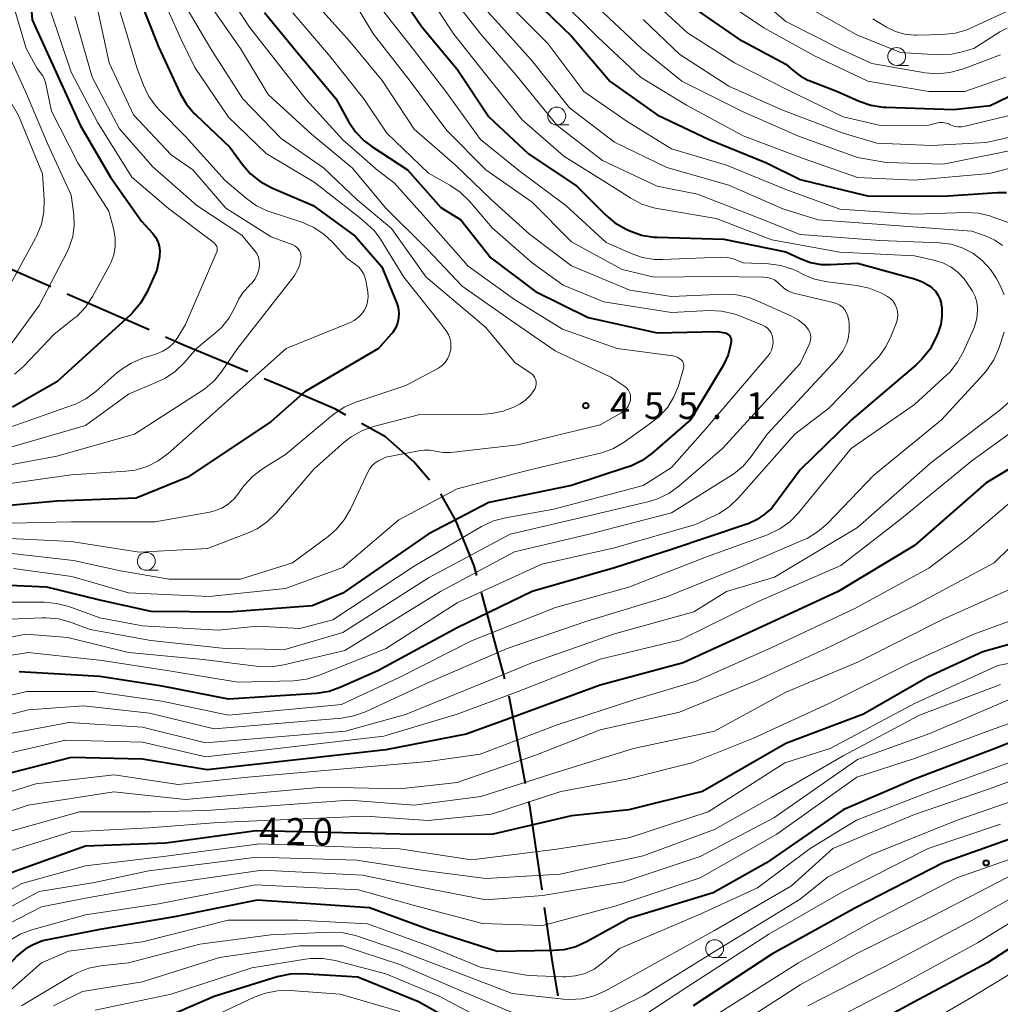
# Model space of a CAD drawing. Units: metres. Extents: x -68000 to -66000, y 22500 to 24000.
# Drawn here: x -67046 to -66909, y 23079 to 23217 of the extents above; entities that cross this region are included whole.
import ezdxf

# ---------------------------------------------------------------- set-up
doc = ezdxf.new("R2010")
doc.units = ezdxf.units.M
for name, color, linetype, lineweight in [('110600_大字・町・丁目界', 7, 'Continuous', 40), ('633100_広葉樹林', 7, 'Continuous', 13), ('710100_等高線(計曲線)', 7, 'Continuous', 40), ('710200_等高線(主曲線)', 7, 'Continuous', 13), ('731200_図化機測定による標高点', 7, 'Continuous', 40)]:
    doc.layers.add(name, color=color, linetype=linetype, lineweight=lineweight)
doc.styles.add('Style-WORKING', font='MS Gothic.ttf')

msp = doc.modelspace()

# ---------------------------------------------------------------- linework, layer by layer
at = {"layer": '110600_大字・町・丁目界', "linetype": 'Continuous', "lineweight": 40}
for p, q in [((-67041.83, 23179.62), (-67053.28, 23184.64)), ((-67028.09, 23173.6), (-67039.54, 23178.62)), ((-66978.32, 23124.76), (-66981.59, 23136.83)), ((-66975.44, 23110.05), (-66977.73, 23122.33))]:
    msp.add_line(p, q, dxfattribs=at)
at = {"layer": '110600_大字・町・丁目界', "linetype": 'Continuous', "lineweight": 40, "flags": 128}
for points in [[(-67014.29, 23167.73), (-67023.4, 23171.54), (-67025.8, 23172.59)], [(-67000.57, 23161.69), (-67002.04, 23162.5), (-67009.62, 23165.78), (-67011.98, 23166.77)], [(-66988.85, 23152.58), (-66991.08, 23155.16), (-66995.04, 23158.66), (-66998.38, 23160.49)], [(-66982.25, 23139.24), (-66982.61, 23140.58), (-66985.21, 23146.91), (-66987.28, 23150.64)], [(-66973.13, 23095.23), (-66974.81, 23106.68), (-66974.98, 23107.59)], [(-66970.87, 23080.4), (-66971.65, 23085.09), (-66972.77, 23092.75)]]:
    msp.add_lwpolyline(points, dxfattribs=at)
at = {"layer": '633100_広葉樹林', "linetype": 'Continuous', "lineweight": 13}
for p, q in [((-66923.51, 23210.63), (-66921.84, 23210.63)), ((-66971.07, 23202.29), (-66969.4, 23202.29)), ((-67028.49, 23139.97), (-67026.82, 23139.97)), ((-66948.98, 23085.75), (-66947.31, 23085.75))]:
    msp.add_line(p, q, dxfattribs=at)
for centre in [(-66923.51, 23211.88), (-66971.07, 23203.54), (-67028.49, 23141.22), (-66948.98, 23087)]:
    msp.add_circle(centre, 1.25, dxfattribs=at)
at = {"layer": '710100_等高線(計曲線)', "linetype": 'Continuous', "lineweight": 40, "flags": 128}
for points, elevation in [([(-67044.8, 23221), (-67044.45, 23217), (-67040.86, 23209.14), (-67037.74, 23202.26), (-67033.52, 23195), (-67029.18, 23188.82), (-67027.59, 23187.09), (-67027.19, 23186.57), (-67026.88, 23185.98), (-67026.68, 23185.34), (-67026.59, 23184.68), (-67026.62, 23184.02), (-67026.65, 23183.82), (-67027, 23181.95), (-67028.43, 23178.84), (-67029.29, 23177.33), (-67030.41, 23175.99), (-67030.78, 23175.63)], 470), ([(-67029.86, 23221), (-67026.78, 23213.22), (-67023.74, 23206.71), (-67022.87, 23205.2), (-67021.75, 23203.87), (-67021.58, 23203.7), (-67016.82, 23199.18), (-67015.05, 23196.76), (-67013.9, 23195.45), (-67012.54, 23194.36), (-67010.94, 23193.49), (-67005.14, 23191), (-66999.29, 23186.71), (-66995.56, 23182.44), (-66993.49, 23177.46), (-66993.27, 23176.75), (-66993.17, 23176.01), (-66993.2, 23175.27), (-66993.37, 23174.54), (-66993.65, 23173.85), (-66994.05, 23173.22), (-66994.23, 23173), (-66995.99, 23171), (-67006.26, 23165), (-67011, 23160.78), (-67022.66, 23153), (-67029.93, 23150.07)], 460), ([(-66993.54, 23221.37), (-66989.96, 23216.04), (-66985, 23210.09), (-66980.56, 23203.44), (-66975, 23198.23), (-66968.27, 23193.73), (-66964.27, 23189.73), (-66962.93, 23188.61), (-66961.37, 23187.72), (-66960.85, 23187.48), (-66959.2, 23186.89), (-66957.49, 23186.6), (-66956.97, 23186.57), (-66947.7, 23186.3), (-66939, 23184.55), (-66937, 23183.59), (-66935.58, 23183.06), (-66934.08, 23182.78), (-66932.79, 23182.75), (-66929, 23182.95), (-66921, 23180.74), (-66919.92, 23180.34), (-66918.93, 23179.76)], 440), ([(-66974.21, 23219.79), (-66969, 23214.73), (-66963.62, 23208.38), (-66957, 23203.69), (-66949.74, 23200.26), (-66941.74, 23197), (-66937, 23194.66), (-66927.61, 23192.39), (-66917, 23192.32), (-66909.39, 23192.85), (-66908.15, 23192.83)], 430), ([(-66952.41, 23219), (-66945.63, 23214.37), (-66939, 23210.81), (-66938.01, 23209.91), (-66937.03, 23209.15), (-66935.93, 23208.58), (-66935.77, 23208.52), (-66931.81, 23207), (-66928.78, 23205.64), (-66927.13, 23205.08), (-66925.41, 23204.8), (-66925.05, 23204.78), (-66915.56, 23204.44), (-66910.46, 23205), (-66905.32, 23207.51)], 420), ([(-67011.95, 23218.05), (-67007, 23212.04), (-67001.99, 23206.01), (-67000.2, 23202.79), (-66999.23, 23201.35), (-66998.01, 23200.09), (-66996.93, 23199.27), (-66991.97, 23196.03), (-66987.27, 23190.73), (-66984.5, 23189), (-66980.29, 23183.71), (-66974.04, 23179), (-66966.67, 23175.33), (-66957, 23173.19), (-66948.63, 23173.37), (-66947.57, 23173.18), (-66947.38, 23173.13), (-66947.21, 23173.06), (-66947.06, 23172.95), (-66946.92, 23172.81), (-66946.81, 23172.66), (-66946.73, 23172.49), (-66946.68, 23172.3), (-66946.66, 23172.11), (-66946.68, 23171.93), (-66946.75, 23171.47), (-66947.1, 23170.11)], 450), ([(-66918.93, 23179.76), (-66918.54, 23179.46), (-66918.1, 23179.02), (-66917.74, 23178.51), (-66917.47, 23177.95), (-66917.3, 23177.35), (-66917.27, 23177.14), (-66917.22, 23176.73), (-66917.18, 23175.55), (-66917.35, 23174.38), (-66917.72, 23173.23), (-66918.08, 23172.4), (-66918.9, 23170.86), (-66919.98, 23169.49), (-66920.78, 23168.73), (-66929.85, 23161), (-66937, 23154.04), (-66941, 23148.67), (-66942.07, 23147.76), (-66943.12, 23147.02), (-66944.29, 23146.47), (-66944.48, 23146.4), (-66955, 23142.85), (-66963, 23140.3), (-66974.52, 23137), (-66985, 23131.91), (-66996.12, 23125.88), (-67001.26, 23123.58), (-67002.9, 23123.01), (-67004.69, 23122.73), (-67017, 23121.94), (-67026.25, 23123.75), (-67035, 23125.07), (-67046.26, 23125.74)], 440), ([(-67030.78, 23175.63), (-67041, 23166.32), (-67047.19, 23162.81)], 470), ([(-66947.1, 23170.11), (-66947.68, 23168.83), (-66947.8, 23168.62), (-66952.36, 23161), (-66957.73, 23156.33), (-66959.14, 23155.31), (-66960.71, 23154.55), (-66961.2, 23154.37), (-66969, 23151.83), (-66980.55, 23149.45), (-66989.04, 23145), (-67001, 23136.76), (-67005.3, 23135), (-67017, 23134.1), (-67027.79, 23134.21), (-67035, 23135.79), (-67042.42, 23137.58), (-67049.83, 23137.9)], 450), ([(-66901.44, 23157.95), (-66911, 23152.18), (-66921, 23143.41)], 430), ([(-67029.93, 23150.07), (-67041, 23149.62), (-67051.28, 23148.72), (-67062.08, 23145.92), (-67073, 23140.95), (-67083.47, 23138.53), (-67095, 23137.96), (-67106.26, 23137.74), (-67117, 23137.75), (-67123.76, 23138.07), (-67125.5, 23137.99), (-67127.2, 23137.62), (-67128.81, 23136.96), (-67129.71, 23136.43), (-67133, 23134.27), (-67143, 23123.3), (-67153.98, 23116.02), (-67165, 23109.57), (-67169.12, 23106.88), (-67177, 23099), (-67181.75, 23089), (-67187.31, 23078.69), (-67192.5, 23067)], 460), ([(-66921, 23143.41), (-66931.69, 23137), (-66943, 23131.77), (-66953.4, 23127), (-66965, 23123.86), (-66976.29, 23119.71), (-66983.76, 23117), (-66995, 23114.84), (-67019.98, 23112.02), (-67029, 23113.54), (-67039, 23113.74), (-67049.75, 23111)], 430), ([(-66903.13, 23130.87), (-66911.45, 23128.55), (-66919.16, 23125), (-66928.16, 23119.84), (-66939, 23115.71), (-66950.68, 23109), (-66961, 23106.43), (-66969, 23105.61), (-66979.96, 23103), (-66991, 23102.98), (-67013.12, 23103.5), (-67025.78, 23101.78), (-67037, 23101.36), (-67049.11, 23097)], 420), ([(-66899, 23119.27), (-66909.72, 23115), (-66921, 23110.74), (-66931, 23106.42), (-66941.71, 23099), (-66949.17, 23094.83), (-66961, 23091.2), (-66966.82, 23087.98), (-66968.41, 23087.27), (-66970.1, 23086.85), (-66971.49, 23086.73), (-66979.4, 23086.6), (-66989, 23089.66), (-66997.27, 23092.73), (-67013, 23093.8), (-67024.55, 23091.45), (-67035, 23089.66), (-67043, 23088.09), (-67044.3, 23087.54), (-67045.3, 23087.02), (-67046.2, 23086.32), (-67046.55, 23085.97), (-67053.41, 23078.59)], 410), ([(-66905.72, 23103), (-66917, 23099.03), (-66929.27, 23092.73), (-66941, 23086.22), (-66952, 23079)], 400), ([(-66899, 23092.65), (-66910.79, 23085), (-66921, 23079.54), (-66932.9, 23073.1)], 390), ([(-66982.74, 23075.26), (-66990.43, 23079.57), (-66998.92, 23083), (-67006.62, 23083.46), (-67008.36, 23083.41), (-67010.17, 23083.03), (-67019, 23080.3), (-67027.31, 23076.69)], 400)]:
    msp.add_lwpolyline(points, dxfattribs=dict(at, elevation=elevation))
at = {"layer": '710200_等高線(主曲線)', "linetype": 'Continuous', "lineweight": 13, "flags": 128}
for points, elevation in [([(-67018.62, 23223), (-67014.03, 23215.97), (-67010.12, 23211), (-67006.14, 23205.86), (-67001, 23200.23), (-66996.08, 23195.92), (-66993.82, 23194.18), (-66989, 23188.84), (-66983.47, 23182.53), (-66977, 23177.84), (-66970.28, 23173.72), (-66962.61, 23171), (-66954.83, 23169.96), (-66954.47, 23169.88), (-66954.14, 23169.74), (-66953.83, 23169.55), (-66953.63, 23169.37), (-66953.5, 23169.21), (-66953.39, 23169.04), (-66953.32, 23168.84), (-66953.29, 23168.64), (-66953.29, 23168.43), (-66953.32, 23168.23), (-66953.33, 23168.19), (-66954.06, 23165.77), (-66954.68, 23164.22), (-66955.55, 23162.81), (-66956.66, 23161.57), (-66957.64, 23160.77), (-66961.65, 23157.9)], 452), ([(-66987.52, 23222.48), (-66981.67, 23215), (-66976.73, 23209.27), (-66971, 23202.2), (-66964.67, 23197.33), (-66957, 23193.74), (-66951.37, 23192.63), (-66943, 23189.34), (-66937, 23186.98), (-66925.87, 23186.13), (-66917.51, 23185.79), (-66915.89, 23185.59), (-66914.34, 23185.1), (-66912.88, 23184.35), (-66911.54, 23183.32), (-66910.39, 23182.07), (-66909.56, 23180.8), (-66909.04, 23179.84), (-66908.47, 23178.53)], 436), ([(-66985.08, 23222.92), (-66979.67, 23217), (-66974.62, 23211.38), (-66969.3, 23204.7), (-66963, 23199.89), (-66955.66, 23196.34), (-66947, 23193.85), (-66939.44, 23190.56), (-66934.5, 23189), (-66923.78, 23188.22), (-66913, 23187.41), (-66911, 23186.71), (-66909.79, 23186.17), (-66908.7, 23185.42)], 434), ([(-67047.94, 23222.06), (-67045.3, 23213), (-67043.78, 23210.22), (-67043.27, 23209.61), (-67042.96, 23209.16), (-67042.73, 23208.66), (-67042.6, 23208.22), (-67041.77, 23204.23), (-67038.05, 23197), (-67033.75, 23190.25), (-67033.04, 23187.63), (-67032.84, 23186.46), (-67032.84, 23185.28), (-67033.04, 23184.11), (-67033.45, 23183), (-67033.64, 23182.61), (-67036.02, 23178.26), (-67036.98, 23176.81), (-67038.18, 23175.55), (-67038.61, 23175.2), (-67041.4, 23173), (-67045.61, 23168.55), (-67046.92, 23167.39)], 472), ([(-67027, 23221.91), (-67023.64, 23214.36), (-67021.68, 23210.32), (-67017, 23203.38), (-67011.71, 23198.29), (-67005, 23194.28), (-66998.68, 23189.32), (-66997.57, 23188.43), (-66996.55, 23187.46), (-66995.72, 23186.33), (-66992.46, 23181), (-66987.39, 23174.61), (-66986.53, 23173.47), (-66986.22, 23172.98), (-66986.01, 23172.44), (-66985.89, 23171.88), (-66985.87, 23171.3), (-66985.91, 23170.92), (-66985.95, 23170.66), (-66986.1, 23170.08), (-66986.35, 23169.54), (-66986.69, 23169.05), (-66987.12, 23168.62), (-66987.6, 23168.27), (-66987.72, 23168.21), (-66992.16, 23165.84), (-66999.2, 23163.47), (-67000.8, 23162.78), (-67002.25, 23161.81), (-67002.45, 23161.65), (-67009, 23156.15), (-67012.22, 23154.15), (-67013.61, 23153.1), (-67014.8, 23151.83)], 458), ([(-66990.05, 23221.95), (-66985.47, 23215), (-66980.84, 23209.16), (-66975.93, 23203), (-66970.07, 23197.93), (-66963, 23193.5), (-66960.7, 23192.04), (-66959.16, 23191.23), (-66957.49, 23190.71), (-66957.01, 23190.61), (-66948.79, 23189.21), (-66941, 23186.21), (-66931.49, 23184.51), (-66921, 23183.97), (-66918.12, 23183.34), (-66916.95, 23182.97), (-66915.87, 23182.41), (-66914.9, 23181.66), (-66914.08, 23180.76), (-66913.73, 23180.27), (-66912.93, 23179.02), (-66912.55, 23178.29), (-66912.3, 23177.5), (-66912.19, 23176.69), (-66912.19, 23176.41)], 438), ([(-66959, 23220.91), (-66952.8, 23215.2), (-66946.21, 23211), (-66938.79, 23207.21), (-66931, 23203.45), (-66925.78, 23202.22), (-66919, 23202.28), (-66918, 23202.55), (-66917.53, 23202.64), (-66917.05, 23202.64), (-66916.58, 23202.56), (-66916.14, 23202.4)], 422), ([(-66944.5, 23221.5), (-66939, 23216.76), (-66931.18, 23212.82), (-66927, 23210.88), (-66919.53, 23209.6), (-66917.79, 23209.46), (-66916.06, 23209.62), (-66914.32, 23210.1), (-66909, 23212.1)], 416), ([(-67035.69, 23220.31), (-67033.69, 23211), (-67030.3, 23203.7), (-67025, 23198.1), (-67021.97, 23196.03), (-67017.37, 23190.63), (-67011, 23186.63), (-67008.01, 23185.5), (-67007.73, 23185.36), (-67007.47, 23185.18), (-67007.25, 23184.95), (-67007.07, 23184.69), (-67006.94, 23184.4), (-67006.86, 23184.09), (-67006.84, 23183.77), (-67006.85, 23183.6), (-67007.01, 23182.76), (-67007.33, 23181.96), (-67007.77, 23181.22), (-67007.87, 23181.1), (-67015.75, 23171), (-67017.86, 23167.89), (-67018.96, 23166.53), (-67020.27, 23165.39), (-67020.71, 23165.09), (-67030.12, 23159), (-67041, 23155.94), (-67052.11, 23153.89)], 464), ([(-67020.1, 23219.9), (-67015.33, 23213), (-67011.43, 23206.57), (-67005.38, 23201), (-66999.7, 23196.3), (-66995, 23190.66), (-66989.15, 23184.85), (-66984.29, 23179.71), (-66977.57, 23175), (-66971.3, 23170.7), (-66963.49, 23167), (-66961.56, 23165.7), (-66961.3, 23165.49), (-66961.09, 23165.24), (-66960.92, 23164.96), (-66960.8, 23164.65), (-66960.74, 23164.33), (-66960.73, 23164), (-66960.76, 23163.77), (-66960.89, 23163.33), (-66961.09, 23162.91), (-66961.37, 23162.53), (-66961.7, 23162.21), (-66962.09, 23161.94), (-66965, 23160.34), (-66976.5, 23157.5), (-66985.93, 23156.45)], 454), ([(-67005, 23219.52), (-67000.02, 23213.98), (-66995.47, 23208.53), (-66991, 23201.69), (-66985.3, 23196.7), (-66980.2, 23191.8), (-66974.89, 23187), (-66969, 23182.57), (-66960.84, 23179.16), (-66955, 23178.29), (-66947.65, 23178.6), (-66945.91, 23178.53), (-66944.21, 23178.15), (-66943.14, 23177.74), (-66938.32, 23175.58), (-66937.32, 23175.03), (-66936.43, 23174.3), (-66936.08, 23173.93), (-66935.85, 23173.63), (-66935.68, 23173.29), (-66935.58, 23172.93), (-66935.53, 23172.55), (-66935.56, 23172.18), (-66935.65, 23171.81), (-66935.74, 23171.58), (-66937, 23168.9), (-66947.89, 23157), (-66954, 23151.75)], 446), ([(-66971, 23220.28), (-66965.36, 23214.64), (-66959.35, 23209), (-66952.93, 23205.07), (-66945, 23200.79), (-66936.45, 23197.55), (-66929, 23194.94), (-66921, 23194.55), (-66910.51, 23195.49), (-66907.64, 23196.25)], 428), ([(-66949, 23220.54), (-66942.12, 23215.88), (-66935, 23211.95), (-66927.57, 23208.43), (-66919, 23206.96), (-66913.96, 23207), (-66908.24, 23209)], 418), ([(-67053.08, 23218.92), (-67050.67, 23211), (-67046.38, 23203.62), (-67043, 23195.46), (-67042.77, 23191.88), (-67042.82, 23190.14), (-67043.16, 23188.43), (-67043.8, 23186.8), (-67043.97, 23186.47), (-67048.04, 23179), (-67053.75, 23172.47), (-67055, 23171.27), (-67056.45, 23170.29), (-67056.78, 23170.12), (-67061, 23168), (-67067.18, 23166.82)], 476), ([(-67041.85, 23218.15), (-67039, 23209.67), (-67035.3, 23202.7), (-67030.5, 23195), (-67025.4, 23190.6), (-67019, 23185.79), (-67018.72, 23185.4), (-67018.64, 23185.27), (-67018.59, 23185.13), (-67018.56, 23184.98), (-67018.56, 23184.83), (-67018.58, 23184.68), (-67018.63, 23184.55), (-67023, 23174.37), (-67024.08, 23172.6), (-67024.66, 23171.82), (-67025.36, 23171.16), (-67026.16, 23170.63), (-67027.05, 23170.24), (-67027.14, 23170.21), (-67028.97, 23169.64), (-67030.59, 23168.97), (-67032.06, 23168.04), (-67032.59, 23167.6), (-67035.55, 23164.99), (-67036.95, 23163.95), (-67038.51, 23163.18), (-67038.82, 23163.06), (-67048.31, 23159.69)], 468), ([(-67032.43, 23219), (-67029.78, 23210.22), (-67028.88, 23207.85), (-67028.12, 23206.28), (-67027.11, 23204.87), (-67026.64, 23204.36), (-67023, 23200.68), (-67017.48, 23194.52), (-67014.49, 23191.99), (-67013.07, 23190.98), (-67011.49, 23190.24), (-67011.15, 23190.12), (-67006.73, 23188.67), (-67005.13, 23187.98), (-67003.67, 23187.03), (-67002.38, 23185.82), (-67000.41, 23183.59), (-66999.22, 23182.78), (-66998.77, 23182.39), (-66998.38, 23181.94), (-66998.08, 23181.42), (-66997.87, 23180.86), (-66997.8, 23180.54), (-66997.52, 23178.92), (-66997.47, 23178.25), (-66997.53, 23177.59)], 462), ([(-67023.03, 23219), (-67019.3, 23212.7), (-67015, 23205.96), (-67009.6, 23200.4), (-67003.7, 23196.3), (-66999, 23191.8), (-66994.2, 23187.8), (-66989.36, 23181), (-66983.74, 23176.26), (-66981, 23173.95), (-66976.87, 23169), (-66974.7, 23167.55), (-66974.47, 23167.36), (-66974.27, 23167.13), (-66974.12, 23166.88), (-66974.01, 23166.6), (-66973.95, 23166.3), (-66973.94, 23166), (-66973.99, 23165.71), (-66974.09, 23165.42), (-66974.18, 23165.25), (-66974.73, 23164.47), (-66975.42, 23163.79), (-66976.21, 23163.25), (-66976.45, 23163.12), (-66977, 23162.84), (-66978.55, 23162.23), (-66980.19, 23161.89), (-66981.24, 23161.82)], 456), ([(-66999, 23218.76), (-66996.72, 23215), (-66991.58, 23208.42), (-66986.47, 23201.53), (-66981, 23196.02), (-66974.53, 23191.47), (-66969, 23185.93), (-66961.93, 23182.07), (-66957.42, 23181), (-66949, 23181.07), (-66942.13, 23181.01), (-66941.61, 23180.96), (-66941.1, 23180.82), (-66940.63, 23180.6), (-66940.2, 23180.29), (-66939.9, 23180), (-66939.37, 23179.5), (-66938.76, 23179.09), (-66938.09, 23178.8), (-66937.71, 23178.7), (-66932.39, 23177.46), (-66931.93, 23177.3), (-66931.49, 23177.07), (-66931.11, 23176.77)], 444), ([(-66995.94, 23219), (-66991.13, 23212.87), (-66986.59, 23207), (-66981.73, 23200.27), (-66976.21, 23195.79), (-66969.81, 23191), (-66964.14, 23185.86), (-66960.77, 23184.34), (-66959.12, 23183.76), (-66957.4, 23183.48), (-66956.28, 23183.46), (-66948.08, 23183.77), (-66947.2, 23183.73), (-66946.35, 23183.54), (-66946, 23183.41)], 442), ([(-66977.65, 23219), (-66972.31, 23213.69), (-66967.3, 23207), (-66961.21, 23202.79), (-66955, 23198.96), (-66947.32, 23196.68), (-66939, 23193.28), (-66931.49, 23190.51), (-66921, 23189.8), (-66913.8, 23190.02), (-66912.06, 23189.93), (-66910.36, 23189.53), (-66910.14, 23189.45), (-66906.02, 23187.98)], 432), ([(-66965.29, 23218.71), (-66959.21, 23213), (-66953.59, 23208.41), (-66945, 23204.13), (-66937.27, 23200.73), (-66929, 23197.73), (-66924.98, 23197.02), (-66917, 23196.8), (-66906.17, 23199)], 426), ([(-66936.36, 23219), (-66929.08, 23214.92), (-66923, 23212.43), (-66917.69, 23212.11), (-66916.04, 23212.16), (-66914.36, 23212.51), (-66912.74, 23213), (-66909.1, 23215.32), (-66908.07, 23215.86)], 414), ([(-66926.85, 23217.15), (-66924.93, 23215.99), (-66923.7, 23215.4), (-66922.4, 23215.02), (-66921.04, 23214.88), (-66920.75, 23214.88), (-66917.08, 23214.96), (-66915.34, 23215.15), (-66913.67, 23215.63), (-66913.11, 23215.87), (-66907, 23218.67)], 412), ([(-67038.51, 23217.49), (-67036.04, 23209), (-67032.23, 23201.77), (-67027.56, 23196.44), (-67021.4, 23191), (-67015.11, 23186.89), (-67013.33, 23184.71), (-67013.03, 23184.28), (-67012.81, 23183.8), (-67012.68, 23183.29), (-67012.64, 23182.76), (-67012.69, 23182.24), (-67012.7, 23182.18), (-67012.92, 23181.44), (-67013.27, 23180.76), (-67013.73, 23180.15), (-67014.08, 23179.8), (-67014.1, 23179.78), (-67014.9, 23178.93), (-67015.54, 23177.95), (-67015.78, 23177.46), (-67016.1, 23176.74), (-67016.89, 23175.3), (-67017.91, 23174.01), (-67018.74, 23173.25), (-67021.45, 23171), (-67023.21, 23169), (-67024.47, 23167.79), (-67025.92, 23166.82), (-67026.84, 23166.38), (-67031, 23164.62), (-67037, 23160.23), (-67048.09, 23157)], 466), ([(-67007.99, 23218.01), (-67003, 23212.18), (-66998.05, 23205.95), (-66994.85, 23201.15), (-66989, 23195.53), (-66986.03, 23193.88), (-66984.59, 23192.9), (-66983.28, 23191.62), (-66980.11, 23187.89), (-66974.53, 23183), (-66970.15, 23179.85), (-66964.47, 23177.53), (-66955, 23176.06), (-66949.76, 23176.3), (-66948.02, 23176.22)], 448), ([(-66959, 23217.04), (-66953.85, 23212.15), (-66947, 23207.73), (-66939.59, 23204.41), (-66931, 23201.16), (-66926.27, 23199.73), (-66918.6, 23199.4), (-66911, 23199.86), (-66906.03, 23200.98), (-66904.56, 23201.18), (-66903.08, 23201.12), (-66901.63, 23200.81), (-66900.25, 23200.24), (-66898.97, 23199.43), (-66895.8, 23197), (-66891.69, 23194.31), (-66886.01, 23191.9), (-66884.59, 23191.14), (-66883.32, 23190.15), (-66882.45, 23189.22)], 424), ([(-67049.09, 23214.91), (-67045.38, 23207), (-67042.32, 23199.68), (-67039, 23192.49), (-67038.65, 23189.75), (-67038.59, 23188.2), (-67038.79, 23186.67), (-67039.26, 23185.2), (-67039.57, 23184.54), (-67043.48, 23177), (-67048.11, 23170.69)], 474), ([(-66916.14, 23202.4), (-66916.07, 23202.37), (-66916, 23202.33), (-66915.5, 23202.14), (-66914.98, 23202.04), (-66914.44, 23202.02), (-66913.92, 23202.11), (-66907, 23203.8)], 422), ([(-66946, 23183.41), (-66945, 23183), (-66941.47, 23182.85), (-66939.74, 23182.63), (-66938.08, 23182.11), (-66937.26, 23181.73), (-66936.61, 23181.38), (-66935, 23180.72), (-66933.19, 23180.32), (-66929.07, 23179.82), (-66927.36, 23179.46), (-66925.75, 23178.81), (-66925.2, 23178.51), (-66924.82, 23178.28), (-66924.4, 23177.98), (-66924.03, 23177.61), (-66923.74, 23177.18), (-66923.52, 23176.71), (-66923.39, 23176.21), (-66923.35, 23175.69), (-66923.4, 23175.17), (-66923.55, 23174.64), (-66924.27, 23172.79), (-66925.03, 23171.22), (-66926.06, 23169.81), (-66926.42, 23169.42), (-66933, 23162.64), (-66937.78, 23159), (-66945.65, 23150.1), (-66946.91, 23148.9), (-66948.37, 23147.93), (-66948.84, 23147.69), (-66951.64, 23146.36), (-66963, 23143.08), (-66973.17, 23140.83), (-66985, 23135.4), (-66995.02, 23128.98), (-67004.39, 23125.22), (-67006.06, 23124.71), (-67007.89, 23124.5), (-67015.68, 23124.32), (-67025, 23125.86), (-67034.67, 23127.33), (-67045, 23128.45), (-67053.89, 23127)], 442), ([(-66931.11, 23176.77), (-66930.78, 23176.41), (-66930.52, 23175.99), (-66930.34, 23175.53), (-66930.24, 23175.05), (-66930.23, 23175), (-66930.17, 23174.34), (-66930.15, 23173.36), (-66930.31, 23172.39), (-66930.51, 23171.74), (-66931.05, 23170.64), (-66931.78, 23169.65), (-66931.91, 23169.5), (-66941.63, 23159), (-66943.85, 23155.88), (-66944.98, 23154.55), (-66946.32, 23153.44), (-66946.68, 23153.21), (-66955, 23147.99), (-66966.52, 23145), (-66977, 23142.53), (-66987.35, 23137), (-67000.73, 23128.73), (-67009.27, 23126.71), (-67011, 23126.46), (-67012.76, 23126.51), (-67020.55, 23127.45), (-67031, 23128.44), (-67039.47, 23130.53), (-67045.35, 23131), (-67055.4, 23129)], 444), ([(-66997.53, 23177.59), (-66997.7, 23176.94), (-66997.99, 23176.33), (-66998.38, 23175.79), (-66998.85, 23175.32), (-66999.4, 23174.93), (-66999.85, 23174.71), (-67008.92, 23171), (-67020.1, 23161), (-67025.41, 23156.3), (-67026.81, 23155.26), (-67028.37, 23154.48), (-67030.04, 23153.99), (-67031.37, 23153.81), (-67039, 23153.3), (-67050.26, 23151.74)], 462), ([(-66912.19, 23176.41), (-66912.31, 23175.22), (-66912.64, 23174.06), (-66912.78, 23173.71), (-66914.16, 23170.59), (-66915.01, 23169.07), (-66916.1, 23167.71), (-66916.51, 23167.31), (-66921, 23163.16), (-66929.9, 23157), (-66937.25, 23148.01), (-66938.46, 23146.76), (-66939.88, 23145.74), (-66941.61, 23144.93), (-66950.14, 23141.86), (-66961, 23137.61), (-66971.24, 23134.76), (-66983, 23130.06), (-66993.04, 23125), (-67001.16, 23121.16), (-67017, 23119.68), (-67026.34, 23121.66), (-67035.77, 23123), (-67045.19, 23123), (-67055, 23120.72)], 438), ([(-66948.02, 23176.22), (-66946.31, 23175.85), (-66945.61, 23175.6), (-66942.29, 23174.27), (-66941.92, 23174.09), (-66941.59, 23173.84), (-66941.31, 23173.54), (-66941.08, 23173.19), (-66940.92, 23172.81), (-66940.82, 23172.38), (-66940.79, 23171.84), (-66940.87, 23171.3), (-66941.03, 23170.78), (-66941.28, 23170.29), (-66941.54, 23169.94), (-66950.28, 23159.72), (-66955, 23154.33), (-66959, 23151.82), (-66971.5, 23148.5), (-66978.24, 23147.31), (-66979.93, 23146.86), (-66981.58, 23146.08), (-66991, 23140.54), (-67002.39, 23133), (-67007, 23131.81), (-67013, 23132.12), (-67018.42, 23131.58), (-67029, 23132.17), (-67035, 23133.3), (-67039.34, 23134.88), (-67041.02, 23135.33), (-67042.76, 23135.49), (-67050.35, 23135.49)], 448), ([(-66908.47, 23173.27), (-66909.23, 23171.01), (-66909.92, 23169.42), (-66910.89, 23167.96)], 436), ([(-66910.89, 23167.96), (-66911.34, 23167.44), (-66917.25, 23161), (-66926.73, 23153.27), (-66933.26, 23146.47), (-66934.57, 23145.32), (-66936.06, 23144.42), (-66936.54, 23144.2), (-66945, 23140.58), (-66955.8, 23136.2), (-66967, 23132.77), (-66977.99, 23129), (-66989, 23124.24), (-66997.81, 23120.16), (-66999.45, 23119.57), (-67001.17, 23119.27), (-67019, 23117.77), (-67028.06, 23119.94), (-67037.27, 23121), (-67045, 23120.44), (-67055, 23117.83)], 436), ([(-66907.88, 23163.43), (-66909.08, 23162.36), (-66918.74, 23155), (-66929, 23145.95), (-66940.59, 23139), (-66947.32, 23137), (-66951.88, 23134.12), (-66963, 23131.08), (-66974.57, 23127), (-66981, 23124.36), (-66992.22, 23119.78)], 434), ([(-66981.24, 23161.82), (-66990.23, 23161.77), (-66996.69, 23160.08), (-66998.33, 23159.5), (-66999.85, 23158.64), (-67000.79, 23157.9), (-67005, 23154.18), (-67010.29, 23147.99), (-67011.53, 23146.77), (-67012.97, 23145.78), (-67014.31, 23145.15), (-67019.92, 23143), (-67029.51, 23142.49), (-67039, 23143.98), (-67049.52, 23144.48)], 456), ([(-66904.55, 23161.4), (-66913, 23155.27), (-66923.07, 23147), (-66931.35, 23140.65), (-66943, 23135.53), (-66953.78, 23130.22), (-66965, 23127.52)], 432), ([(-66961.65, 23157.9), (-66963.15, 23157.01), (-66964.78, 23156.4), (-66965.18, 23156.29), (-66975, 23153.98), (-66985, 23151.35), (-66993.15, 23147), (-67001, 23140.37), (-67009, 23137.4), (-67019.7, 23136.3), (-67031, 23136.78), (-67038.92, 23139.08), (-67047.05, 23140.22)], 452), ([(-66985.93, 23156.45), (-66986.89, 23156.43), (-66987.84, 23156.57), (-66988.04, 23156.63), (-66988.82, 23156.78), (-66989.61, 23156.79), (-66990.14, 23156.72), (-66995, 23155.78), (-66996, 23155.28), (-66996.47, 23154.99), (-66996.89, 23154.63), (-66997.24, 23154.19), (-66997.47, 23153.77), (-66999.92, 23148.51), (-67000.79, 23147), (-67001.91, 23145.66), (-67003.06, 23144.67), (-67008.05, 23141), (-67015.3, 23138.7), (-67025.29, 23138.71), (-67032.1, 23139.9), (-67038.67, 23141.33), (-67049, 23142.49)], 454), ([(-66903.48, 23153), (-66913.63, 23144.37), (-66919, 23140.24)], 428), ([(-66954, 23151.75), (-66955.41, 23150.73), (-66956.98, 23149.97), (-66958.16, 23149.61), (-66967, 23147.47), (-66977.58, 23145), (-66989, 23138.89), (-67001, 23131.23), (-67009.12, 23128.88), (-67017.47, 23129), (-67027.86, 23130.14), (-67036.35, 23131.65), (-67039.11, 23132.68), (-67040.79, 23133.15), (-67042.53, 23133.31), (-67043.01, 23133.3), (-67051.02, 23132.98)], 446), ([(-67014.8, 23151.83), (-67015.26, 23151.2), (-67015.53, 23150.79), (-67016.2, 23149.94), (-67017.02, 23149.22), (-67017.94, 23148.66), (-67018.95, 23148.27), (-67019.62, 23148.11), (-67027.24, 23146.76), (-67039, 23146.72), (-67049.49, 23146.51)], 458), ([(-66901, 23149.66), (-66909.86, 23141)], 426), ([(-66909.86, 23141), (-66921, 23135.04), (-66932.66, 23129.34), (-66943, 23124.57), (-66953.88, 23120.12), (-66965, 23117.64), (-66973.88, 23114.12), (-66985, 23110.24), (-66993, 23109.36), (-67003.82, 23109.6), (-67023, 23107.85), (-67033.05, 23108.95), (-67045, 23107.1), (-67053, 23104.46)], 426), ([(-66919, 23140.24), (-66929.44, 23134.56), (-66941, 23129.16), (-66951.55, 23124.45), (-66960.14, 23121.86), (-66971, 23118.34), (-66981.77, 23114.23), (-66989, 23113.21), (-67014.28, 23111), (-67024.02, 23109.98), (-67033, 23111.34), (-67043.94, 23110.06), (-67053.79, 23107)], 428), ([(-66907.62, 23137.33), (-66917, 23133.1), (-66928.86, 23127.14), (-66939, 23122.91), (-66949, 23117.43), (-66960.33, 23115), (-66971, 23111.71), (-66981.7, 23108.3), (-66991, 23107.1), (-67000.06, 23107.77), (-67020.07, 23106.32), (-67027.85, 23106.15), (-67037.84, 23106.16), (-67049, 23103.02)], 424), ([(-66903.38, 23134.43), (-66912.72, 23131), (-66921.6, 23127), (-66933, 23121.31), (-66943.53, 23116.47), (-66952.19, 23113), (-66961.28, 23110.72), (-66970.51, 23109), (-66980.2, 23105.8), (-66989.08, 23104.92), (-66997.84, 23105.53), (-67018.45, 23104.65), (-67028.1, 23103.9), (-67039, 23103.37), (-67050.12, 23099.88)], 422), ([(-66901, 23128.24), (-66909.36, 23126.64), (-66921, 23121.32), (-66932.81, 23115), (-66939.16, 23113), (-66949.87, 23106.13), (-66961, 23102.5), (-66971.08, 23100.92), (-66983, 23099.44), (-66993.05, 23100.95), (-67012.67, 23101.68), (-67026.09, 23099.91), (-67037, 23098.58), (-67045.9, 23096.1), (-67055.1, 23091)], 418), ([(-66965, 23127.52), (-66976.45, 23123), (-66985, 23119.84), (-66995.28, 23116.72), (-67020.15, 23113.85), (-67029, 23115.89), (-67039.81, 23116.19), (-67051, 23113.6)], 432), ([(-66909, 23123.95), (-66920.3, 23119.7), (-66931, 23113.97), (-66941, 23108.22), (-66949, 23103.67), (-66959, 23099.98), (-66970.57, 23097.43), (-66981, 23096.8), (-66990.01, 23097.99), (-66999.02, 23099.39), (-67013.05, 23099.78), (-67028.13, 23097.87), (-67035.74, 23096.26), (-67043.46, 23095), (-67053, 23089.91), (-67061.59, 23081.06), (-67062.91, 23079.92), (-67064.41, 23079.02)], 416), ([(-66907, 23122.2), (-66918.88, 23117.12), (-66929, 23113.49), (-66940.71, 23105.29), (-66951, 23099.9), (-66961.65, 23096.35), (-66973, 23094.44), (-66981, 23093.84), (-66990.36, 23095.64), (-66998.24, 23097.28), (-67012.28, 23097.99), (-67025.99, 23096.01), (-67037, 23094.06), (-67043.17, 23092.83), (-67051, 23088.83), (-67060.65, 23079.35), (-67062.9, 23077.5)], 414), ([(-66899, 23121.65), (-66910.4, 23117.6), (-66921, 23113.6), (-66929.11, 23111), (-66940.26, 23103), (-66951, 23096.9), (-66962.77, 23093), (-66973, 23090.25), (-66981.48, 23090.52), (-66990.85, 23093), (-66998.79, 23095.21), (-67013.27, 23095.95), (-67026.75, 23093.25), (-67037, 23091.74), (-67044.51, 23089.63), (-67046.14, 23089.01), (-67047.64, 23088.12), (-67048.84, 23087.1), (-67055.04, 23080.96), (-67059, 23078.56)], 412), ([(-66992.22, 23119.78), (-67000.61, 23117.46), (-67020.21, 23115.79), (-67029, 23118.02), (-67039.33, 23118.67), (-67051, 23116.48)], 434), ([(-66899, 23113.63), (-66910.68, 23109.32), (-66921, 23105.77), (-66932.47, 23101), (-66938.23, 23095.77), (-66949, 23089.53), (-66960.79, 23083), (-66964.24, 23081.11), (-66965.83, 23080.4), (-66967.53, 23079.99), (-66969.27, 23079.87), (-66970.13, 23079.93), (-66977.29, 23080.71), (-66985, 23083.64), (-66993.2, 23086.8), (-66999.24, 23088.82), (-67000.94, 23089.22), (-67002.85, 23089.32), (-67011.05, 23088.95), (-67021, 23087.62), (-67031, 23085.03), (-67034.84, 23084.6), (-67036.54, 23084.26), (-67038.17, 23083.63), (-67038.87, 23083.24), (-67045.95, 23079)], 406), ([(-66907.85, 23113), (-66919, 23108.89), (-66929.15, 23105), (-66935.64, 23101), (-66943, 23095.52), (-66951, 23091.81), (-66962.3, 23087), (-66964.7, 23084.95), (-66965.83, 23084.14), (-66967.09, 23083.54), (-66968.43, 23083.17), (-66969.82, 23083.04), (-66970.24, 23083.04), (-66975, 23083.25), (-66981.65, 23084.35), (-66989, 23087.38), (-66997.54, 23090.46), (-67007.3, 23091), (-67017.05, 23091), (-67029, 23087.96), (-67039.38, 23086.62), (-67043.13, 23085), (-67055, 23074.62)], 408), ([(-66905, 23108.47), (-66915.07, 23105), (-66927, 23100.18), (-66933.17, 23097), (-66937, 23093.93), (-66948.28, 23087), (-66959, 23080.4), (-66964.93, 23077.45)], 404), ([(-66909, 23104.44), (-66919.11, 23101), (-66931, 23095.01), (-66941.38, 23089), (-66953, 23081.51), (-66963.1, 23074.9), (-66965.21, 23073.79), (-66966.49, 23073.25), (-66967.83, 23072.95), (-66969.21, 23072.88), (-66969.71, 23072.91), (-66972.77, 23073.23), (-66981, 23076.91), (-66987.59, 23080.41), (-66995, 23083.49), (-67002.08, 23085.34), (-67003.8, 23085.63), (-67005.54, 23085.61), (-67006.22, 23085.52), (-67013.71, 23084.29)], 402), ([(-66905, 23100.45), (-66915.09, 23096.91), (-66927, 23090.75), (-66937.23, 23085), (-66949, 23077.61)], 398), ([(-66907, 23097.5), (-66918.39, 23091.61), (-66929, 23086.37), (-66937, 23081.91), (-66947.77, 23075)], 396), ([(-66903, 23096.58), (-66913.11, 23090.89), (-66925, 23084.59), (-66935.95, 23079)], 394), ([(-66901, 23094.7), (-66912.21, 23087.79), (-66923, 23081.94), (-66933.56, 23076.44)], 392), ([(-66977, 23077.91), (-66984.76, 23081.24), (-66993, 23084.77), (-67001, 23087.4), (-67007, 23087.37), (-67018.24, 23085.76), (-67029, 23082.37), (-67037.43, 23081), (-67041.49, 23079)], 404), ([(-66901.8, 23087), (-66913, 23080.21), (-66924.48, 23073.52)], 388), ([(-67013.71, 23084.29), (-67025, 23080.64), (-67035.63, 23078.37)], 402), ([(-66993, 23078.22), (-67001.38, 23080.62), (-67008.37, 23081.13), (-67010.12, 23081.11), (-67011.83, 23080.78), (-67013.38, 23080.2), (-67021.78, 23076.22)], 398)]:
    msp.add_lwpolyline(points, dxfattribs=dict(at, elevation=elevation))
at = {"layer": '731200_図化機測定による標高点', "linetype": 'Continuous', "lineweight": 40}
for centre in [(-66967, 23163, 455.06), (-66911, 23099, 398.4)]:
    msp.add_circle(centre, 0.375, dxfattribs=at)

# ---------------------------------------------------------------- texts
at = {"layer": '710100_等高線(計曲線)', "linetype": 'Continuous', "lineweight": 40, "style": 'Style-WORKING'}
for s, p in [('4', (-67012.75, 23101.61, -10)), ('2', (-67009, 23101.54, -10)), ('0', (-67005.25, 23101.48, -10))]:
    msp.add_text(s, height=3.75, rotation=359, dxfattribs=at).set_placement(p)
at = {"layer": '731200_図化機測定による標高点', "linetype": 'Continuous', "lineweight": 40, "style": 'Style-WORKING'}
for s, p in [('4', (-66963.62, 23161.13, -10)), ('5', (-66958.87, 23161.13, -10)), ('5', (-66954.12, 23161.13, -10)), ('1', (-66944.62, 23161.13, -10)), ('.', (-66949.37, 23161.13, -10))]:
    msp.add_text(s, height=3.75, dxfattribs=at).set_placement(p)

doc.saveas('drawing.dxf')
